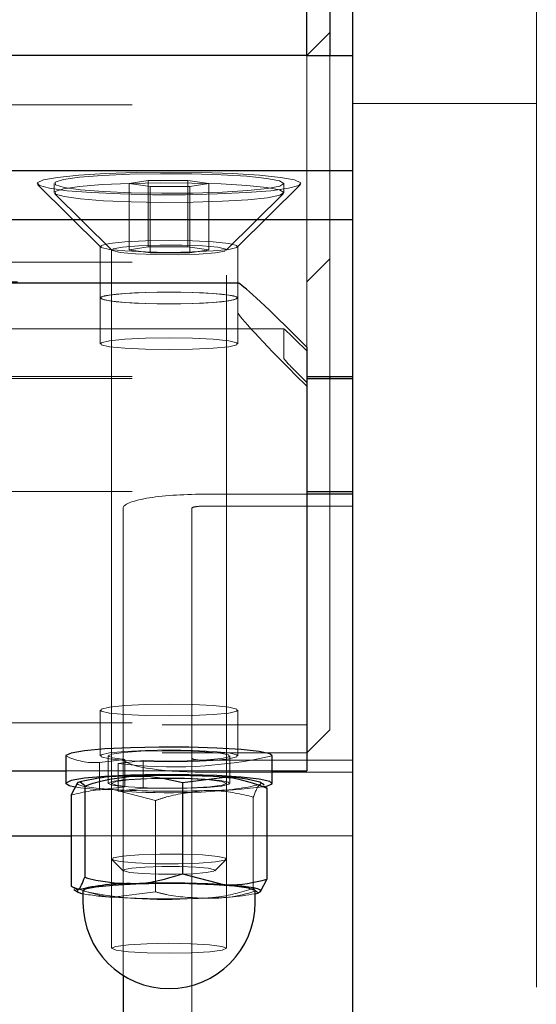
# Model space of a CAD drawing. Units: millimetres. Extents: x 317 to 8343, y -64 to 5803.
# Drawn here: x 4920 to 4943, y 5007 to 5050 of the extents above; entities that cross this region are included whole.
import ezdxf

# ---------------------------------------------------------------- set-up
doc = ezdxf.new("R2010")
doc.units = ezdxf.units.MM
doc.header["$LTSCALE"] = 20
doc.linetypes.add('HIDDEN', pattern=[1.905, 1.27, -0.635])

msp = doc.modelspace()

# ---------------------------------------------------------------- linework, layer by layer
at = {"color": 7, "linetype": 'Continuous', "lineweight": 30}
for p, q in [((4932.859, 5048.257), (4932.859, 5053.257)), ((4933.859, 5053.257), (4933.859, 5049.257)), ((4934.859, 5025.458), (4934.859, 5050.831)), ((4933.859, 5049.257), (4932.859, 5048.257)), ((4933.859, 5049.257), (4933.859, 5048.257)), ((4932.859, 5048.257), (3516.859, 5048.257)), ((4932.859, 5048.257), (4934.859, 5048.257)), ((4899.859, 5043.257), (4934.859, 5043.257)), ((4918.569, 5041.127), (4934.859, 5041.127)), ((4929.868, 5038.36), (4918.622, 5038.36)), ((4932.859, 5035.576), (4932.359, 5036.074)), ((4932.859, 5035.576), (4932.859, 5021.129)), ((4932.859, 5034.294), (4934.859, 5034.294)), ((4932.859, 5034.209), (4934.859, 5034.209)), ((4933.859, 5034.294), (4933.859, 5034.209)), ((4932.859, 5029.282), (4934.859, 5029.282)), ((4934.859, 5029.168), (4932.859, 5029.168)), ((4934.859, 4979.56), (4934.859, 5025.458)), ((4932.859, 5021.129), (4932.859, 5018.424)), ((4932.859, 5018.424), (4932.859, 5017.143)), ((4922.359, 5017.784), (4922.359, 5016.588)), ((4931.359, 5016.588), (4931.359, 5017.784)), ((4907.359, 5017.134), (4922.359, 5017.134)), ((4931.359, 5017.134), (4932.859, 5017.134)), ((4932.859, 5017.143), (4932.859, 5017.134)), ((4922.595, 5016.08), (4922.892, 5016.632)), ((4923.189, 5016.472), (4923.189, 5012.501)), ((4927.452, 5016.623), (4929.287, 5016.859)), ((4927.452, 5016.623), (4927.452, 5012.652)), ((4931.008, 5016.528), (4930.814, 5016.639)), ((4931.122, 5016.384), (4930.972, 5016.465)), ((4922.595, 5016.08), (4922.595, 5012.109)), ((4931.122, 5016.384), (4931.122, 5012.413)), ((4919.234, 5014.302), (4922.595, 5014.302)), ((4927.452, 5012.652), (4929.287, 5012.177)), ((4931.122, 5012.413), (4930.825, 5011.861)), ((4922.595, 5012.109), (4922.892, 5011.949)), ((4922.709, 5011.965), (4922.903, 5011.854)), ((4923.109, 5011.905), (4923.109, 5011.407)), ((4930.609, 5011.407), (4930.609, 5011.905)), ((4924.859, 5008.235), (4924.859, 4633.668))]:
    msp.add_line(p, q, dxfattribs=at)
at = {"color": 7, "linetype": 'HIDDEN', "lineweight": 0}
for p, q in [((4942.859, 5051.249), (4942.859, 5033.126)), ((4932.859, 5046.969), (4932.859, 5048.257)), ((4933.859, 5048.257), (4933.859, 5047.966)), ((4933.859, 5047.966), (4933.859, 5039.424)), ((4932.859, 5038.427), (4932.859, 5046.969)), ((4899.859, 5046.109), (4934.859, 5046.109)), ((4934.859, 5046.171), (4942.859, 5046.171)), ((4921.13, 5042.65), (4923.87, 5039.93)), ((4921.859, 5042.692), (4921.859, 5042.294)), ((4925.95, 5042.818), (4925.127, 5042.688)), ((4925.127, 5039.799), (4925.127, 5042.688)), ((4925.127, 5042.688), (4926.036, 5042.562)), ((4927.682, 5042.822), (4925.95, 5042.818)), ((4925.95, 5039.929), (4925.95, 5042.818)), ((4927.682, 5039.933), (4927.682, 5042.822)), ((4928.59, 5042.696), (4927.682, 5042.822)), ((4927.767, 5042.566), (4928.59, 5042.696)), ((4928.59, 5039.807), (4928.59, 5042.696)), ((4929.848, 5039.93), (4932.588, 5042.65)), ((4931.859, 5042.294), (4931.859, 5042.692)), ((4921.877, 5042.257), (4924.368, 5039.784)), ((4926.036, 5042.562), (4927.767, 5042.566)), ((4926.036, 5039.673), (4926.036, 5042.562)), ((4927.767, 5039.677), (4927.767, 5042.566)), ((4929.35, 5039.784), (4931.84, 5042.257)), ((4923.859, 5039.952), (4923.859, 5037.71)), ((4924.359, 5039.803), (4924.359, 5013.3)), ((4925.95, 5039.929), (4925.127, 5039.799)), ((4925.127, 5039.799), (4926.036, 5039.673)), ((4927.682, 5039.933), (4925.95, 5039.929)), ((4926.036, 5039.673), (4927.767, 5039.677)), ((4928.59, 5039.807), (4927.682, 5039.933)), ((4927.767, 5039.677), (4928.59, 5039.807)), ((4929.359, 5013.3), (4929.359, 5039.803)), ((4929.859, 5038.351), (4929.859, 5039.952)), ((4899.859, 5039.275), (4934.859, 5039.275)), ((4932.859, 5038.409), (4933.859, 5039.409)), ((4933.859, 5039.424), (4933.859, 5039.409)), ((4933.859, 5039.409), (4933.859, 5036.001)), ((4894.859, 5038.409), (4932.859, 5038.409)), ((4929.859, 5038.351), (4929.859, 5037.71)), ((4932.859, 5038.409), (4932.859, 5038.427)), ((4932.859, 5035.576), (4932.859, 5038.409)), ((4923.859, 5037.71), (4923.859, 5035.718)), ((4929.859, 5035.718), (4929.859, 5037.71)), ((4931.861, 5036.36), (3517.857, 5036.36)), ((4931.859, 5035.077), (4931.859, 5036.358)), ((4932.359, 5035.903), (4932.859, 5035.405)), ((4933.859, 5036.001), (4933.859, 5034.294)), ((4932.859, 5034.038), (4932.359, 5034.536)), ((4899.859, 5034.294), (4932.859, 5034.294)), ((4899.859, 5034.209), (4932.859, 5034.209)), ((4932.359, 5034.365), (4932.859, 5033.867)), ((4933.859, 5034.209), (4933.859, 5018.979)), ((4942.859, 5033.126), (4942.859, 4981.466)), ((4899.859, 5029.282), (4932.859, 5029.282)), ((4932.859, 5029.168), (4928.359, 5029.168)), ((4924.859, 5028.564), (4924.859, 5008.235)), ((4927.859, 5028.564), (4927.859, 4543.668)), ((4934.859, 5028.65), (4928.359, 5028.65)), ((4923.859, 5019.776), (4923.859, 5017.784)), ((4929.859, 5017.784), (4929.859, 5019.776)), ((3516.859, 5019.134), (4932.859, 5019.134)), ((4899.859, 5019.229), (4934.859, 5019.229)), ((4932.859, 5017.921), (4933.859, 5018.921)), ((4933.859, 5018.979), (4933.859, 5018.921)), ((3516.859, 5017.921), (4932.859, 5017.921)), ((4924.209, 5017.784), (4924.209, 5016.588)), ((4929.509, 5016.588), (4929.509, 5017.784)), ((4923.83, 5017.499), (4924.927, 5017.629)), ((4923.83, 5017.499), (4923.83, 5016.304)), ((4925.737, 5017.578), (4924.64, 5017.449)), ((4924.64, 5016.254), (4924.64, 5017.449)), ((4924.927, 5016.433), (4924.927, 5017.629)), ((4925.737, 5017.578), (4925.737, 5016.383)), ((4928.359, 5017.595), (4934.859, 5017.595)), ((4922.359, 5017.134), (4931.359, 5017.134)), ((4928.359, 5017.076), (4934.859, 5017.076)), ((4924.359, 5016.588), (4924.359, 5009.414)), ((4929.359, 5009.414), (4929.359, 5016.588)), ((4923.83, 5016.304), (4924.927, 5016.433)), ((4926.265, 5015.841), (4924.43, 5016.316)), ((4925.737, 5016.383), (4924.64, 5016.254)), ((4926.265, 5015.841), (4926.265, 5011.87)), ((4930.529, 5015.992), (4930.529, 5012.022)), ((4922.595, 5014.302), (4934.859, 5014.302)), ((4924.368, 5013.282), (4924.866, 5012.787)), ((4928.851, 5012.787), (4929.35, 5013.282)), ((4926.265, 5011.87), (4924.43, 5011.634))]:
    msp.add_line(p, q, dxfattribs=at)
at = {"color": 7, "linetype": 'HIDDEN', "lineweight": 0, "flags": 128}
for points in [[(4926.859, 5043.183), (4928.289, 5043.168), (4929.629, 5043.123), (4930.795, 5043.05), (4931.714, 5042.955), (4932.327, 5042.844), (4932.597, 5042.723), (4932.507, 5042.6), (4932.061, 5042.483), (4931.289, 5042.379), (4930.239, 5042.295), (4928.975, 5042.236), (4927.579, 5042.205), (4926.138, 5042.205), (4924.742, 5042.236), (4923.479, 5042.295), (4922.428, 5042.379), (4921.656, 5042.483), (4921.211, 5042.6), (4921.12, 5042.723), (4921.39, 5042.844), (4922.004, 5042.955), (4922.923, 5043.05), (4924.089, 5043.123), (4925.429, 5043.168), (4926.859, 5043.183)], [(4931.116, 5042.916), (4931.665, 5042.81), (4931.859, 5042.695), (4931.681, 5042.579), (4931.146, 5042.472), (4930.292, 5042.382), (4929.184, 5042.314), (4927.904, 5042.275), (4926.546, 5042.266), (4925.211, 5042.289), (4923.999, 5042.342), (4922.998, 5042.421), (4922.284, 5042.52), (4921.909, 5042.632), (4921.901, 5042.748), (4922.261, 5042.86), (4922.962, 5042.96), (4923.952, 5043.04), (4925.157, 5043.094), (4926.489, 5043.118), (4927.848, 5043.111), (4929.134, 5043.073), (4930.25, 5043.006), (4931.116, 5042.916)], [(4931.116, 5042.518), (4931.665, 5042.411), (4931.859, 5042.296), (4931.681, 5042.181), (4931.146, 5042.074), (4930.292, 5041.983), (4929.184, 5041.916), (4927.904, 5041.876), (4926.546, 5041.867), (4925.211, 5041.89), (4923.999, 5041.943), (4922.998, 5042.022), (4922.284, 5042.121), (4921.909, 5042.233), (4921.901, 5042.349), (4922.261, 5042.462), (4922.962, 5042.561), (4923.952, 5042.641), (4925.157, 5042.695), (4926.489, 5042.72), (4927.848, 5042.712), (4929.134, 5042.674), (4930.25, 5042.607), (4931.116, 5042.518)], [(4926.859, 5040.209), (4927.885, 5040.193), (4928.787, 5040.149), (4929.457, 5040.08), (4929.813, 5039.997), (4929.813, 5039.908), (4929.457, 5039.824), (4928.787, 5039.756), (4927.885, 5039.711), (4926.859, 5039.696), (4925.833, 5039.711), (4924.93, 5039.756), (4924.261, 5039.824), (4923.904, 5039.908), (4923.904, 5039.997), (4924.261, 5040.08), (4924.93, 5040.149), (4925.833, 5040.193), (4926.859, 5040.209)], [(4928.987, 5039.915), (4929.327, 5039.837), (4929.291, 5039.753), (4928.885, 5039.678), (4928.17, 5039.621), (4927.256, 5039.592), (4926.281, 5039.595), (4925.394, 5039.63), (4924.73, 5039.691), (4924.39, 5039.769), (4924.426, 5039.852), (4924.833, 5039.928), (4925.548, 5039.985), (4926.462, 5040.014), (4927.437, 5040.011), (4928.324, 5039.976), (4928.987, 5039.915)], [(4929.859, 5037.71), (4929.678, 5037.623), (4929.157, 5037.546), (4928.359, 5037.489), (4927.38, 5037.458), (4926.338, 5037.458), (4925.359, 5037.489), (4924.561, 5037.546), (4924.04, 5037.623), (4923.859, 5037.71), (4924.04, 5037.798), (4924.561, 5037.875), (4925.359, 5037.932), (4926.338, 5037.963), (4927.38, 5037.963), (4928.359, 5037.932), (4929.157, 5037.875), (4929.678, 5037.798), (4929.859, 5037.71)], [(4926.859, 5037.967), (4927.885, 5037.951), (4928.787, 5037.907), (4929.457, 5037.839), (4929.813, 5037.755), (4929.813, 5037.666), (4929.457, 5037.582), (4928.787, 5037.514), (4927.885, 5037.47), (4926.859, 5037.454), (4925.833, 5037.47), (4924.93, 5037.514), (4924.261, 5037.582), (4923.904, 5037.666), (4923.904, 5037.755), (4924.261, 5037.839), (4924.93, 5037.907), (4925.833, 5037.951), (4926.859, 5037.967)], [(4926.859, 5035.461), (4927.885, 5035.477), (4928.787, 5035.521), (4929.457, 5035.59), (4929.813, 5035.673), (4929.813, 5035.762), (4929.457, 5035.846), (4928.787, 5035.914), (4927.885, 5035.959), (4926.859, 5035.974), (4925.833, 5035.959), (4924.93, 5035.914), (4924.261, 5035.846), (4923.904, 5035.762), (4923.904, 5035.673), (4924.261, 5035.59), (4924.93, 5035.521), (4925.833, 5035.477), (4926.859, 5035.461)], [(4926.859, 5020.033), (4927.885, 5020.017), (4928.787, 5019.973), (4929.457, 5019.904), (4929.813, 5019.821), (4929.813, 5019.732), (4929.457, 5019.648), (4928.787, 5019.58), (4927.885, 5019.535), (4926.859, 5019.52), (4925.833, 5019.535), (4924.93, 5019.58), (4924.261, 5019.648), (4923.904, 5019.732), (4923.904, 5019.821), (4924.261, 5019.904), (4924.93, 5019.973), (4925.833, 5020.017), (4926.859, 5020.033)], [(4926.859, 5018.04), (4927.885, 5018.024), (4928.787, 5017.98), (4929.457, 5017.912), (4929.813, 5017.828), (4929.813, 5017.739), (4929.457, 5017.655), (4928.787, 5017.587), (4927.885, 5017.543), (4926.859, 5017.527), (4925.833, 5017.543), (4924.93, 5017.587), (4924.261, 5017.655), (4923.904, 5017.739), (4923.904, 5017.828), (4924.261, 5017.912), (4924.93, 5017.98), (4925.833, 5018.024), (4926.859, 5018.04)], [(4925.737, 5017.578), (4926.678, 5017.558), (4927.644, 5017.567), (4928.504, 5017.606), (4929.142, 5017.669), (4929.474, 5017.747), (4929.453, 5017.83), (4929.083, 5017.907), (4928.413, 5017.967), (4927.535, 5018.002), (4926.565, 5018.009), (4925.635, 5017.984), (4924.87, 5017.933), (4924.372, 5017.862), (4924.209, 5017.78), (4924.403, 5017.699), (4924.927, 5017.629)], [(4924.43, 5016.316), (4924.036, 5016.346), (4923.69, 5016.379), (4923.399, 5016.417), (4923.166, 5016.457), (4922.997, 5016.499), (4922.894, 5016.543), (4922.859, 5016.587), (4922.892, 5016.632)], [(4925.737, 5016.383), (4926.678, 5016.362), (4927.644, 5016.372), (4928.504, 5016.41), (4929.142, 5016.473), (4929.474, 5016.551), (4929.453, 5016.634), (4929.083, 5016.711), (4928.413, 5016.771), (4927.535, 5016.807), (4926.565, 5016.813), (4925.635, 5016.789), (4924.87, 5016.738), (4924.372, 5016.666), (4924.209, 5016.584), (4924.403, 5016.503), (4924.927, 5016.433)], [(4927.82, 5016.391), (4928.63, 5016.437), (4929.17, 5016.507), (4929.359, 5016.588), (4929.166, 5016.67), (4928.623, 5016.739), (4927.811, 5016.785), (4926.854, 5016.802), (4925.897, 5016.785), (4925.087, 5016.739), (4924.547, 5016.669), (4924.359, 5016.588), (4924.551, 5016.506), (4925.095, 5016.437), (4925.907, 5016.39), (4926.864, 5016.374), (4927.82, 5016.391)], [(4930.814, 5016.639), (4930.823, 5016.633), (4930.859, 5016.589), (4930.825, 5016.544)], [(4922.755, 5016.43), (4923.008, 5016.389), (4923.83, 5016.304)], [(4928.987, 5013.412), (4929.327, 5013.334), (4929.291, 5013.251), (4928.885, 5013.175), (4928.17, 5013.118), (4927.256, 5013.089), (4926.281, 5013.092), (4925.394, 5013.127), (4924.73, 5013.188), (4924.39, 5013.266), (4924.426, 5013.349), (4924.833, 5013.425), (4925.548, 5013.482), (4926.462, 5013.511), (4927.437, 5013.508), (4928.324, 5013.473), (4928.987, 5013.412)], [(4928.562, 5012.891), (4928.833, 5012.829), (4928.805, 5012.762), (4928.479, 5012.702), (4927.908, 5012.656), (4927.176, 5012.633), (4926.396, 5012.636), (4925.687, 5012.663), (4925.156, 5012.712), (4924.884, 5012.775), (4924.913, 5012.841), (4925.238, 5012.902), (4925.81, 5012.947), (4926.541, 5012.971), (4927.321, 5012.968), (4928.031, 5012.94), (4928.562, 5012.891)], [(4925.897, 5009.611), (4926.854, 5009.628), (4927.811, 5009.612), (4928.623, 5009.566), (4929.166, 5009.496), (4929.359, 5009.415), (4929.17, 5009.333), (4928.63, 5009.264), (4927.82, 5009.217), (4926.864, 5009.201), (4925.907, 5009.217), (4925.095, 5009.263), (4924.551, 5009.332), (4924.359, 5009.414), (4924.547, 5009.496), (4925.087, 5009.565), (4925.897, 5009.611)]]:
    msp.add_lwpolyline(points, dxfattribs=at)
at = {"color": 7, "linetype": 'Continuous', "lineweight": 30, "flags": 128}
for points in [[(4931.359, 5017.784), (4931.248, 5017.868), (4930.784, 5017.972), (4929.995, 5018.059), (4928.947, 5018.124), (4927.726, 5018.161), (4926.434, 5018.166), (4925.176, 5018.14), (4924.058, 5018.084), (4923.171, 5018.004), (4922.59, 5017.905), (4922.361, 5017.796), (4922.359, 5017.784)], [(4931.065, 5016.451), (4931.078, 5016.454), (4931.349, 5016.563), (4931.248, 5016.673), (4930.784, 5016.776), (4929.995, 5016.864), (4928.947, 5016.928), (4927.726, 5016.965), (4926.434, 5016.971), (4925.176, 5016.944), (4924.058, 5016.889), (4923.171, 5016.808), (4922.59, 5016.71), (4922.361, 5016.601), (4922.505, 5016.491), (4922.755, 5016.43)], [(4930.609, 5011.905), (4930.596, 5011.931), (4930.32, 5012.028), (4929.705, 5012.114), (4928.812, 5012.179), (4927.727, 5012.217), (4926.557, 5012.224), (4925.417, 5012.201), (4924.418, 5012.148), (4923.657, 5012.072), (4923.211, 5011.979), (4923.109, 5011.905)], [(4930.825, 5011.861), (4930.859, 5011.906), (4930.823, 5011.95), (4930.72, 5011.994), (4930.551, 5012.037), (4930.319, 5012.077), (4930.027, 5012.114), (4929.681, 5012.147), (4929.287, 5012.177)], [(4922.892, 5011.949), (4922.859, 5011.904), (4922.894, 5011.86), (4922.997, 5011.816), (4923.109, 5011.786)], [(4930.609, 5011.786), (4930.725, 5011.817), (4930.825, 5011.861)]]:
    msp.add_lwpolyline(points, dxfattribs=at)
at = {"color": 7, "linetype": 'HIDDEN', "lineweight": 0}
for centre, radius, start, end in [((4923.605, 5020.286), 2.795, 243.515, 274.6158), ((4927.03, 5037.086), 19.782, 263.0603, 282.6392), ((4926.834, 5049.436), 33.255, 266.2181, 277.311), ((4928.63, 5025.187), 8.917, 268.5036, 284.2543), ((4926.879, 5058.345), 42.1, 266.665, 272.0661), ((4926.666, 5028.632), 17.101, 257.9943, 275.4865), ((4924.83, 5020.891), 9.266, 259.2953, 267.5273), ((4928.779, 5017.034), 5.446, 264.9668, 289.6357), ((4928.385, 5024.272), 12.683, 270.0557, 280.0995), ((4926.879, 5053.646), 42.084, 266.6644, 272.0676)]:
    msp.add_arc(centre, radius, start, end, dxfattribs=at)
at = {"color": 7, "linetype": 'Continuous', "lineweight": 30}
for centre, radius, start, end in [((4925.087, 5007.993), 8.914, 88.4998, 104.2574), ((4926.839, 4974.85), 42.081, 86.6643, 92.0676), ((4929.261, 5011.283), 5.576, 73.8213, 89.7257), ((4925.087, 5003.308), 8.916, 88.5017, 104.2555), ((4926.839, 4970.171), 42.077, 86.6636, 92.0675), ((4926.859, 5011.407), 3.75, 180, 0)]:
    msp.add_arc(centre, radius, start, end, dxfattribs=at)
at = {"color": 7, "linetype": 'HIDDEN', "lineweight": 0}
for centre, major_axis, ratio, start_param, end_param in [((4932.359, 5035.86), (-2.498, 2.498), 0.042789, 6.240422, 6.325948), ((4932.359, 5034.579), (-2.498, 2.498), 0.042789, 0.042763, 1.613559), ((4932.359, 5035.86), (-0.5, 0.5), 0.042789, 4.755152, 6.325948), ((4932.359, 5034.579), (-0.5, 0.5), 0.042789, 0.042763, 1.613559), ((4928.359, 5028.564), (3.5, 0), 0.172741, 1.570796, 3.141593), ((4928.359, 5028.564), (0.5, 0), 0.172741, 1.570796, 3.141593), ((4928.359, 5017.681), (3.5, 0), 0.172741, 3.141593, 4.712389), ((4928.359, 5017.681), (0.5, 0), 0.172741, 3.141593, 4.712389)]:
    msp.add_ellipse(centre, major_axis=major_axis, ratio=ratio, start_param=start_param, end_param=end_param, dxfattribs=at)
at = {"color": 7, "linetype": 'Continuous', "lineweight": 30}
msp.add_ellipse((4932.359, 5035.86), major_axis=(-2.498, 2.498), ratio=0.042789, start_param=4.755152, end_param=6.240422, dxfattribs=at)
for points, knots in [([(4923.189, 5016.472), (4923.349, 5016.526), (4924.043, 5016.76), (4924.765, 5016.841), (4925.321, 5016.903)], [0, 0, 0, 0, 0.2304695, 1, 1, 1, 1]), ([(4925.321, 5016.903), (4925.499, 5016.905), (4926.22, 5016.913), (4926.923, 5016.748), (4927.452, 5016.623)], [0, 0, 0, 0, 0.247169, 1, 1, 1, 1]), ([(4922.892, 5016.632), (4922.899, 5016.636), (4922.999, 5016.697), (4923.097, 5016.58), (4923.189, 5016.472)], [0, 0, 0, 0, 0.070188, 1, 1, 1, 1]), ([(4929.287, 5016.859), (4929.331, 5016.856), (4929.95, 5016.811), (4930.558, 5016.589), (4931.122, 5016.384)], [0, 0, 0, 0, 0.070186, 1, 1, 1, 1]), ([(4925.321, 5012.221), (4925.499, 5012.231), (4926.22, 5012.275), (4926.923, 5012.49), (4927.452, 5012.652)], [0, 0, 0, 0, 0.24717, 1, 1, 1, 1]), ([(4922.892, 5011.949), (4922.899, 5011.954), (4922.999, 5012.025), (4923.097, 5012.272), (4923.189, 5012.501)], [0, 0, 0, 0, 0.070182, 1, 1, 1, 1]), ([(4923.189, 5012.501), (4923.349, 5012.458), (4924.043, 5012.273), (4924.765, 5012.244), (4925.321, 5012.221)], [0, 0, 0, 0, 0.230473, 1, 1, 1, 1]), ([(4929.287, 5012.177), (4929.331, 5012.174), (4929.95, 5012.139), (4930.558, 5012.281), (4931.122, 5012.413)], [0, 0, 0, 0, 0.070186, 1, 1, 1, 1])]:
    msp.add_open_spline(points, degree=3, knots=knots, dxfattribs=at)
at = {"color": 7, "linetype": 'HIDDEN', "lineweight": 0}
for points, knots in [([(4930.825, 5016.544), (4930.818, 5016.539), (4930.718, 5016.468), (4930.62, 5016.222), (4930.529, 5015.992)], [0, 0, 0, 0, 0.070186, 1, 1, 1, 1]), ([(4924.43, 5016.316), (4924.387, 5016.319), (4923.767, 5016.354), (4923.16, 5016.212), (4922.595, 5016.08)], [0, 0, 0, 0, 0.070186, 1, 1, 1, 1]), ([(4926.265, 5015.841), (4926.425, 5015.895), (4927.12, 5016.129), (4927.841, 5016.21), (4928.397, 5016.273)], [0, 0, 0, 0, 0.2304695, 1, 1, 1, 1]), ([(4928.397, 5016.273), (4928.575, 5016.274), (4929.297, 5016.282), (4930, 5016.117), (4930.529, 5015.992)], [0, 0, 0, 0, 0.247169, 1, 1, 1, 1]), ([(4924.43, 5011.634), (4924.387, 5011.637), (4923.767, 5011.682), (4923.16, 5011.904), (4922.595, 5012.109)], [0, 0, 0, 0, 0.070188, 1, 1, 1, 1]), ([(4926.265, 5011.87), (4926.425, 5011.827), (4927.12, 5011.643), (4927.841, 5011.613), (4928.397, 5011.59)], [0, 0, 0, 0, 0.230471, 1, 1, 1, 1]), ([(4928.397, 5011.59), (4928.575, 5011.601), (4929.297, 5011.644), (4930, 5011.859), (4930.529, 5012.022)], [0, 0, 0, 0, 0.24717, 1, 1, 1, 1]), ([(4930.825, 5011.861), (4930.818, 5011.857), (4930.718, 5011.796), (4930.62, 5011.913), (4930.529, 5012.022)], [0, 0, 0, 0, 0.070185, 1, 1, 1, 1])]:
    msp.add_open_spline(points, degree=3, knots=knots, dxfattribs=at)

doc.saveas('drawing.dxf')
